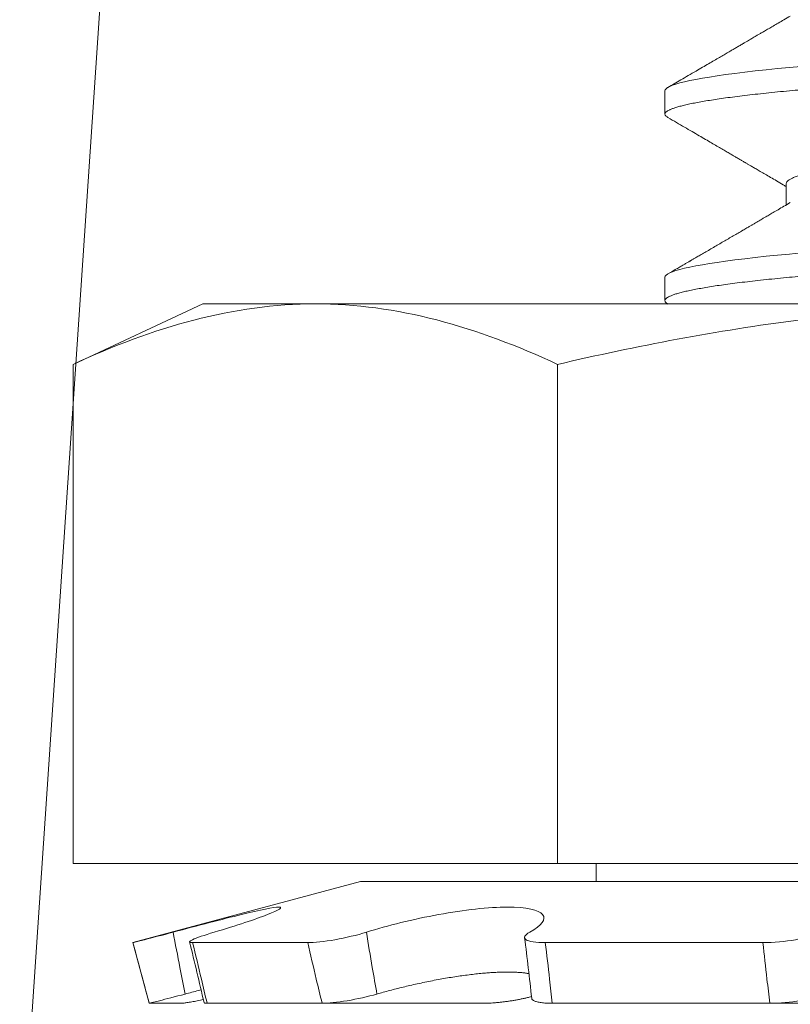
# Model space of a CAD drawing. Extents: x -40 to 82, y -87 to 44.
# Drawn here: x 48 to 48, y -78 to -78 of the extents above; entities that cross this region are included whole.
import ezdxf

# ---------------------------------------------------------------- set-up
doc = ezdxf.new("R2010")
doc.units = 0
doc.header["$LTSCALE"] = 0.1
doc.header["$MEASUREMENT"] = 0
doc.layers.get('0').update_dxf_attribs({"linetype": 'CONTINUOUS', "lineweight": 15})
doc.layers.get('DEFPOINTS').update_dxf_attribs({"linetype": 'CONTINUOUS'})
doc.layers.add('Text', color=7, linetype='CONTINUOUS', lineweight=15)
doc.styles.add('ROMAND', font='romand.shx', dxfattribs={"oblique": 15})
doc.dimstyles.new('ROMAND', dxfattribs={"dimscale": 4.5, "dimtxt": 0.1875000000000001, "dimasz": 0.1875000000000001, "dimexe": 0.0625, "dimexo": 0.0625, "dimgap": 0.0625, "dimtad": 0, "dimtih": 1, "dimtoh": 1, "dimdec": 3, "dimzin": 0, "dimdsep": 46, "dimlunit": 4, "dimtxsty": 'ROMAND', "dimcen": 0, "dimadec": 8, "dimazin": 0, "dimtfac": 1, "dimtdec": 3, "dimtofl": 0, "dimtmove": 0, "dimatfit": 3, "dimfxl": 0, "dimtolj": 1, "dimtzin": 0, "dimarcsym": 0})

# ---------------------------------------------------------------- blocks, each defined once
blk = doc.blocks.new('*D299')
at = {"layer": 'DEFPOINTS', "color": 0}
for p in [(57.56586568779585, -78.5543362137307), (57.56586568779585, -78.78226434074803)]:
    blk.add_point(p, dxfattribs=at)
at = {"layer": 'Text', "color": 0, "lineweight": -2}
for p, q in [((57.56586568779584, -81.26243139425493), (57.56586568779585, -79.34476434074803)), ((57.00336568779584, -81.26243139425493), (57.56586568779584, -81.26243139425493))]:
    blk.add_line(p, q, dxfattribs=at)
at = {"layer": 'Text', "color": 0}
blk.add_solid([(57.47211568779585, -79.34476434074803), (57.65961568779585, -79.34476434074803), (57.56586568779585, -78.78226434074803)], dxfattribs=at)
at = {"layer": 'Text', "color": 0, "insert": (50.28514783456745, -81.26243139425492), "char_height": 0.5625000000000002, "attachment_point": 5, "style": 'ROMAND'}
blk.add_mtext('\\A1;CAST ALUMINUM REFLECTOR\\PMOUNTING RING w/ (4) VENT\\PSLITS FOR HEAT DISSIPATION', dxfattribs=at)

msp = doc.modelspace()

# ---------------------------------------------------------------- hatches: boundary and pattern name
h = msp.add_hatch()
h.set_pattern_fill('ANSI37', color=8, style=0)
h.set_pattern_definition([(45, (-30.43276703697503, -59.29615566279227), (-0.08838834764831843, 0.08838834764831845), []), (135, (-30.43276703697503, -59.29615566279227), (-0.08838834764831845, -0.08838834764831843), [])])
edge = h.paths.add_edge_path()
edge.add_line((50.56613211609375, -78.78226434074803), (45.04516048207873, -78.78226434074803))
edge.add_line((50.31613211609374, -78.65726434074803), (50.56613211609374, -78.65726434074803))
edge.add_arc((51.6576944010707, -84.70992092342134), 8.968750000000098, 137.5566690799214, 138.0955587548204)
edge.add_arc((45.04512880756832, -78.71976434074811), 0.06250000000000355, 180, 270)
edge.add_line((50.56613211609374, -78.65726434074803), (50.56613211609374, -78.78226434074803))
edge.add_line((50.31613211609374, -78.21982506717386), (49.81613212346917, -78.21976434074803))
edge.add_line((49.81613212346917, -78.21976434074803), (49.81602888854547, -78.65726434074803))
edge.add_line((50.31613211609374, -78.21982506717386), (50.31613211609374, -78.65726434074803))
edge.add_line((50.31613211609374, -78.40448365331532), (50.31613211609374, -78.65726434074803))
edge.add_line((45.039248597506, -78.65726434074803), (49.81602888854547, -78.65726434074803))

# ---------------------------------------------------------------- linework, layer by layer
for p, q in [((47.95685342392804, -78.04678701670453), (47.93103395702164, -78.4304175350026)), ((48.07416619997167, -78.19893100741471), (48.07416619997167, -78.20413934074803)), ((48.10122949390831, -78.21976405864852), (48.10122949390831, -78.22444464359988)), ((48.07416619997167, -78.24059767408137), (48.07416619997167, -78.24580600741471)), ((47.97091767922302, -78.24653127621117), (47.94191132827692, -78.26005715979248)), ((47.99603791601345, -78.24653127621117), (47.97091767922302, -78.24653127621117)), ((47.99603791601345, -78.24653127621117), (48.15841767922302, -78.24653127621117)), ((47.94191132827692, -78.26005715979248), (47.94191132827692, -78.37153127621117)), ((48.05016450374995, -78.26005715979248), (48.05016450374995, -78.37153127621117)), ((47.94191132827692, -78.37153127621117), (48.05016450374995, -78.37153127621117)), ((48.05016450374995, -78.37153127621117), (48.26667085469609, -78.37153127621117)), ((48.05879386941507, -78.37153127621117), (48.05879386941507, -78.37561028231421)), ((48.00614631333335, -78.37561028231421), (47.95529267922302, -78.38923647250625)), ((48.00614631333335, -78.37561028231421), (48.3106890451127, -78.37561028231421)), ((47.95529267922302, -78.38923647250625), (47.955293149498, -78.38923647250625)), ((47.95529267922302, -78.38923647250625), (47.9589219984374, -78.40278127621117)), ((47.96862795454405, -78.38923647250625), (47.99434339864129, -78.38923647250625)), ((48.04742155558537, -78.38923647250625), (48.09606444628713, -78.38923647250625)), ((47.9589219984374, -78.40278127621117), (47.95892411463481, -78.40278127621117)), ((47.96595951659043, -78.40278127621117), (47.95892411463481, -78.40278127621117)), ((47.97184509505644, -78.40278127621117), (47.9975640991733, -78.40278127621117)), ((48.03358641483771, -78.40278127621117), (47.9975640991733, -78.40278127621117)), ((48.04899505930518, -78.40278127621117), (48.09764468407869, -78.40278127621117)), ((48.14889461322156, -78.40278127621117), (48.09764212522347, -78.40278127621117))]:
    msp.add_line(p, q)
at = {"color": 8, "flags": 128}
for points in [[(48.1045342300211, -78.19348719960966), (48.1019910557589, -78.19372267408137), (48.0993483473581, -78.19397717693961), (48.09680040706797, -78.19423734173874), (48.09435567021791, -78.19450262224605), (48.09202226161489, -78.19477243193238), (48.08980791651408, -78.1950461477784), (48.0877199039366, -78.19532311468059), (48.08587297091088, -78.19558661992524), (48.08414948104286, -78.19585181931497), (48.08255405751919, -78.19611811033526), (48.08109075821034, -78.19638488213467), (48.07976304171058, -78.19665152017679), (48.07857374015242, -78.19691741095126), (48.07752503924343, -78.19718194666815), (48.07661846581715, -78.19744452986104), (48.07585488302851, -78.19770457782526), (48.0752344931596, -78.1979615268237), (48.0747641308306, -78.19821034756056), (48.07443044272196, -78.19845516963214), (48.07423184163378, -78.198695532943), (48.07416619997167, -78.19893100741471), (48.07416619997167, -78.19893100741471)], [(48.1045342300211, -78.23515386627632), (48.1019910557589, -78.23538934074806), (48.0993483473581, -78.23564384360627), (48.09680040706797, -78.23590400840543), (48.09435567021791, -78.23616928891273), (48.09202226161489, -78.23643909859904), (48.08980791651408, -78.23671281444506), (48.0877199039366, -78.23698978134725), (48.08587297091088, -78.2372532865919), (48.08414948104286, -78.23751848598165), (48.08255405751919, -78.23778477700192), (48.08109075821034, -78.23805154880135), (48.07976304171058, -78.23831818684347), (48.07857374015242, -78.23858407761792), (48.07752503924343, -78.23884861333484), (48.07661846581715, -78.23911119652773), (48.07585488302851, -78.23937124449192), (48.0752344931596, -78.23962819349036), (48.0747641308306, -78.23987701422722), (48.07443044272196, -78.24012183629883), (48.07423184163378, -78.24036219960966), (48.07416619997167, -78.24059767408137), (48.07416619997167, -78.24059767408137)]]:
    msp.add_lwpolyline(points, dxfattribs=at)
for centre, radius, start, end in [((47.5131501201916, -78.45694594503172), 0.5341099128284736, 5.940154500872922, 7.402472528998303), ((46.5541519808223, -78.73274500013818), 1.454970342314617, 13.11392507474079, 13.66225873344892)]:
    msp.add_arc(centre, radius, start, end)
at = {"color": 8}
for points, knots in [([(48.26416619997161, -78.18330600741471), (48.26415144714412, -78.18339057007894), (48.26412183424242, -78.18356031014214), (48.26388120709356, -78.18382071952225), (48.26349385059228, -78.18408593931515), (48.2629437611717, -78.18435576931229), (48.26223368890152, -78.1846294818446), (48.26137899718213, -78.18490115241237), (48.26039098004804, -78.18516995524699), (48.25928087970073, -78.18543515435603), (48.25803105605866, -78.1857014444346), (48.25664397162149, -78.18596821525018), (48.25512273468308, -78.18623485232804), (48.25347106676253, -78.18650074232802), (48.25169327506109, -78.18676527774831), (48.24979421471056, -78.18702786080321), (48.24777924778851, -78.18728791071838), (48.24566674864292, -78.18754333880416), (48.24346515477299, -78.18779369586021), (48.24118295102397, -78.18803846378681), (48.23881329957436, -78.18827904445034), (48.23629132075069, -78.18852059099395), (48.23360092914953, -78.18876865093192), (48.2307250491952, -78.1890290508375), (48.22772911785302, -78.18929427319402), (48.22461865204122, -78.18956410249832), (48.22139985955363, -78.18983781521773), (48.21814313661952, -78.19010948573565), (48.21486178859215, -78.19037828858295), (48.211568387402, -78.19064348768863), (48.20820545143187, -78.19090977776811), (48.20478052434822, -78.19117654858347), (48.20130145831621, -78.19144318566138), (48.19777634808412, -78.19170907566134), (48.19421347014105, -78.19197361108165), (48.19062121734788, -78.19223619413656), (48.18700803625501, -78.19249624405172), (48.18340378062254, -78.1927516721375), (48.17981701678292, -78.19300202919355), (48.17625579692157, -78.19324679712012), (48.17270599536613, -78.19348737778368), (48.16907181383289, -78.19372892432726), (48.16534193030662, -78.19397698426526), (48.16150668571419, -78.19423738417085), (48.1576595266535, -78.19450260652737), (48.15381011230608, -78.19477243583167), (48.1499682976459, -78.19504614855107), (48.14621724152795, -78.19531781906899), (48.14256474349753, -78.19558662191626), (48.13901726812691, -78.19585182102198), (48.13551118293998, -78.19611811110146), (48.13205468882296, -78.19638488191681), (48.12865578345389, -78.19665151899473), (48.12532219265967, -78.19691740899468), (48.12206131405702, -78.197181944415), (48.11888016178688, -78.1974445274699), (48.11578531900437, -78.19770457738507), (48.11280063095211, -78.19796000547082), (48.10992977475513, -78.19821036252686), (48.10717565307772, -78.19845513045347), (48.10452512702381, -78.198695711117), (48.10190759703511, -78.1989372576606), (48.0993231367674, -78.19918531759858), (48.09677516180392, -78.19944571750416), (48.09433038862591, -78.19971093986071), (48.09199696046056, -78.19998076916498), (48.08978260655152, -78.20025448188441), (48.0877345350504, -78.20052615240233), (48.08585047082653, -78.2007949552496), (48.08412698423541, -78.20106015435532), (48.08253156698362, -78.20132644443477), (48.08106827320734, -78.20159321525013), (48.07974056117422, -78.20185985232813), (48.07855126207522, -78.20212574232774), (48.07750256134165, -78.20239027774939), (48.07659598519587, -78.20265286079923), (48.0758323985977, -78.20291291073313), (48.07521566442125, -78.2031683387499), (48.07474243718656, -78.20341869605726), (48.07440869400506, -78.20366346305711), (48.07421025880802, -78.20390404714816), (48.07414203565344, -78.20414558066035), (48.07421959233392, -78.20439369309626), (48.07443688719849, -78.20464869994716), (48.07470890698295, -78.20482014325212), (48.07484118678184, -78.20490351397434)], [0, 0, 0, 0, 0.01231387999350372, 0.02471727667491429, 0.03720083977857497, 0.04975482668573908, 0.06236914357617085, 0.07503339086782539, 0.08701022218225027, 0.09901287078216174, 0.1110321172454184, 0.1230586644857618, 0.1350831811509145, 0.1470963454254716, 0.1590888887210105, 0.1710516387383851, 0.1829755614010197, 0.19485180118281, 0.206461217624221, 0.2180083577285624, 0.2294855396179817, 0.2408853742136484, 0.2531992542071511, 0.2656026508885617, 0.2780862139922224, 0.2906402008993865, 0.3032545177898183, 0.3159187650814728, 0.3278955963958977, 0.3398982449958092, 0.3519174914590658, 0.3639440386994092, 0.3759685553645619, 0.387981719639119, 0.3999742629346579, 0.4119370129520324, 0.4238609356146671, 0.4357371753964575, 0.4473465918378683, 0.4588937319422098, 0.4703709138316289, 0.4817707484272968, 0.4940846284207995, 0.506488025102209, 0.5189715882058686, 0.5315255751130316, 0.5441398920034624, 0.5568041392951203, 0.5687809706095452, 0.5807836192094568, 0.5928028656727135, 0.6048294129130569, 0.6168539295782097, 0.6288670938527668, 0.6408596371483057, 0.6528223871656804, 0.6647463098283152, 0.6766225496101056, 0.6882319660515177, 0.6997791061558604, 0.7112562880452807, 0.7226561226409454, 0.7349700026344491, 0.7473733993158597, 0.7598569624195204, 0.7724109493266845, 0.7850252662171162, 0.7976895135087708, 0.8096663448231957, 0.8216689934231072, 0.8336882398863638, 0.8457147871267071, 0.8577393037918598, 0.8697524680664169, 0.8817450113619557, 0.8937077613793303, 0.9056316840419649, 0.9175079238237553, 0.9291173402651662, 0.9406644803695077, 0.9521416622589269, 0.9635414968545938, 0.9758553768480974, 0.9882587735295081, 1, 1, 1, 1]), ([(48.23613194187425, -78.20001613810071), (48.23603051903143, -78.20007714646722), (48.23574720866344, -78.20024756471123), (48.23510538792306, -78.20052957700717), (48.23422443503893, -78.20086109631463), (48.23318349637753, -78.20119321123342), (48.23198979196133, -78.20152650916746), (48.23063561403336, -78.20186211312817), (48.22912327166654, -78.20219877968323), (48.22745551298721, -78.2025352398605), (48.22565006853796, -78.20286799212231), (48.22371535239796, -78.20319589553317), (48.22166056791065, -78.20351767583229), (48.21949561288994, -78.20383283829524), (48.21722506856958, -78.20413911866198), (48.21484392237591, -78.20444516536877), (48.2123447060589, -78.2047596156715), (48.20972406253935, -78.20508065847629), (48.20698926434324, -78.20540780495311), (48.20416555631761, -78.20573780290995), (48.20126402916566, -78.20606945833747), (48.19829613845098, -78.20640153686095), (48.19525473809512, -78.20673484456542), (48.19212956882626, -78.2070704458964), (48.188930675265, -78.2074071131688), (48.18566902457979, -78.20774357315325), (48.18237860125333, -78.20807632546645), (48.17907193087825, -78.20840422886364), (48.17576139608781, -78.20872600916637), (48.17245917572103, -78.20904117162839), (48.16916859795657, -78.20934745199538), (48.16588045875488, -78.20965349870208), (48.16258548771287, -78.20996794900485), (48.15928218621258, -78.2102889918096), (48.15598265325576, -78.21061613828645), (48.15271883314159, -78.2109461362433), (48.14950241697949, -78.21127779167081), (48.14634451740727, -78.2116098701943), (48.14323746357667, -78.21194317789876), (48.14017186863174, -78.21227877922975), (48.13716032401106, -78.21261544650214), (48.13421540354244, -78.2129519064866), (48.13136748896608, -78.2132846587998), (48.12862586641194, -78.21361256219699), (48.1259988478601, -78.21393434249971), (48.12349375800983, -78.2142495049617), (48.12111072263889, -78.21455578532873), (48.11884173777554, -78.21486183203542), (48.11668116135837, -78.21517628233819), (48.11463023109417, -78.21549732514295), (48.11269878503816, -78.2158244716198), (48.11090675437543, -78.21615446957661), (48.10925958223385, -78.21648612500415), (48.10776152830095, -78.21681820352764), (48.10640889190296, -78.21715151123202), (48.10519865179668, -78.21748711256335), (48.10413859112901, -78.21782377983452), (48.10323544675174, -78.21816023982349), (48.10249849094208, -78.21849299211986), (48.101927253832, -78.21882089557936), (48.10152509168114, -78.21914267565175), (48.10127551894931, -78.21945777891223), (48.1012448191197, -78.21966234814242), (48.10122953956085, -78.21976416393916)], [0, 0, 0, 0, 0.009287106701438314, 0.02594221918462085, 0.04236100458599405, 0.05882045665272208, 0.07530058107555027, 0.09178122953542726, 0.1085777754673322, 0.1253326321080844, 0.1420248684742519, 0.1586340318854534, 0.1751402955408853, 0.1915245943333842, 0.2077687467220468, 0.2239773051574039, 0.2403254380999079, 0.2567950857329553, 0.2733673118520662, 0.2900224243352487, 0.3064412097366219, 0.3229006618033499, 0.3393807862261782, 0.3558614346860551, 0.3726579806179601, 0.3894128372587122, 0.4061050736248799, 0.4227142370360812, 0.4392205006915131, 0.4556047994840119, 0.4718489518726758, 0.488057510308033, 0.5044056432505369, 0.5208752908835844, 0.5374475170026953, 0.5541026294858766, 0.5705214148872498, 0.5869808669539781, 0.6034609913768064, 0.6199416398366834, 0.6367381857685896, 0.653493042409343, 0.6701852787755119, 0.6867944421867148, 0.7033007058421479, 0.719685004634648, 0.7359291570233047, 0.752137715458663, 0.768485848401167, 0.7849554960342144, 0.8015277221533252, 0.8181828346365079, 0.8346016200378811, 0.8510610721046091, 0.8675411965274373, 0.8840218449873143, 0.9008183909192193, 0.9175732475599715, 0.9342654839261391, 0.9508746473373406, 0.9673809109927726, 0.9837652097852714, 1, 1, 1, 1]), ([(48.26416619997161, -78.22497267408137), (48.26415144714412, -78.2250572367456), (48.26412183424242, -78.2252269768088), (48.26388120709356, -78.22548738618893), (48.26349385059228, -78.22575260598184), (48.2629437611717, -78.22602243597898), (48.26223368890152, -78.22629614851128), (48.26137899718213, -78.22656781907902), (48.26039098004804, -78.22683662191365), (48.25928087970073, -78.22710182102269), (48.25803105605866, -78.22736811110126), (48.25664397162149, -78.22763488191687), (48.25512273468308, -78.2279015189947), (48.25347106676253, -78.22816740899468), (48.25169327506109, -78.228431944415), (48.24979421471056, -78.2286945274699), (48.24777924778851, -78.22895457738507), (48.24566674864292, -78.22921000547082), (48.24346515477299, -78.22946036252686), (48.24118295102397, -78.22970513045347), (48.23881329957436, -78.229945711117), (48.23629132075069, -78.2301872576606), (48.23360092914953, -78.23043531759858), (48.2307250491952, -78.23069571750416), (48.22772911785302, -78.23096093986071), (48.22461865204122, -78.23123076916498), (48.22139985955363, -78.23150448188441), (48.21814313661952, -78.23177615240233), (48.21486178859215, -78.2320449552496), (48.211568387402, -78.23231015435532), (48.20820545143187, -78.23257644443477), (48.20478052434822, -78.23284321525016), (48.20130145831621, -78.23310985232804), (48.19777634808412, -78.23337574232802), (48.19421347014105, -78.23364027774831), (48.19062121734788, -78.23390286080321), (48.18700803625501, -78.23416291071838), (48.18340378062254, -78.23441833880416), (48.17981701678292, -78.23466869586021), (48.17625579692157, -78.23491346378681), (48.17270599536613, -78.23515404445034), (48.16907181383289, -78.23539559099395), (48.16534193030662, -78.23564365093192), (48.16150668571419, -78.2359040508375), (48.1576595266535, -78.23616927319402), (48.15381011230608, -78.23643910249832), (48.1499682976459, -78.23671281521773), (48.14621724152795, -78.23698448573565), (48.14256474349753, -78.23725328858295), (48.13901726812691, -78.23751848768863), (48.13551118293998, -78.23778477776811), (48.13205468882296, -78.23805154858347), (48.12865578345389, -78.23831818566138), (48.12532219265967, -78.23858407566134), (48.12206131405702, -78.23884861108165), (48.11888016178688, -78.23911119413656), (48.11578531900437, -78.23937124405172), (48.11280063095211, -78.2396266721375), (48.10992977475513, -78.23987702919355), (48.10717565307772, -78.24012179712012), (48.10452512702381, -78.24036237778368), (48.10190759703511, -78.24060392432726), (48.0993231367674, -78.24085198426526), (48.09677516180392, -78.24111238417085), (48.09433038862591, -78.24137760652737), (48.09199696046056, -78.24164743583167), (48.08978260655152, -78.24192114855107), (48.0877345350504, -78.24219281906899), (48.08585047082653, -78.24246162191629), (48.08412698423541, -78.24272682102198), (48.08253156698362, -78.24299311110146), (48.08106827320734, -78.24325988191679), (48.07974056117433, -78.24352651899478), (48.07855126207522, -78.2437924089944), (48.07750256134176, -78.24405694441604), (48.07659598519564, -78.24431952746592), (48.07583239859849, -78.24457957739982), (48.07521566441818, -78.2448350054165), (48.07474243719781, -78.24508536272417), (48.07440869396299, -78.24533012972294), (48.07421025896332, -78.24557071381794), (48.07414203505863, -78.2458122473151), (48.07421959476113, -78.24606035981152), (48.07443684222409, -78.2463153241013), (48.07470878870646, -78.24648672432654), (48.07484099783011, -78.24657005202168)], [0, 0, 0, 0, 0.01231395452452522, 0.02471742627876622, 0.03720106494047279, 0.04975512783193008, 0.06236952107180846, 0.07503384501512529, 0.08701074882054993, 0.09901347006772286, 0.1110327892787013, 0.1230594093109552, 0.1350839987557338, 0.1470972357411997, 0.1590898516228366, 0.1710526740459825, 0.1829766688793819, 0.1948529805433347, 0.2064624672519314, 0.2180096772465247, 0.2294869286027665, 0.2408868321971023, 0.2532007867216255, 0.2656042584758666, 0.2780878971375733, 0.2906419600290307, 0.3032563532689093, 0.3159206772122262, 0.3278975810176509, 0.339900302264824, 0.3519196214758026, 0.3639462415080565, 0.3759708309528353, 0.3879840679383012, 0.3999766838199382, 0.4119395062430843, 0.4238635010764837, 0.4357398127404389, 0.4473492994490357, 0.4588965094436291, 0.4703737607998709, 0.4817736643942046, 0.49408761891873, 0.506491090672971, 0.5189747293346777, 0.5315287922261352, 0.5441431854660138, 0.5568075094093307, 0.5687844132147554, 0.5807871344619284, 0.592806453672907, 0.604833073705161, 0.6168576631499397, 0.6288709001354057, 0.6408635160170426, 0.6528263384401886, 0.664750333273588, 0.6766266449375433, 0.6882361316461402, 0.6997833416407335, 0.7112605929969753, 0.7226604965913068, 0.7349744511158322, 0.7473779228700731, 0.7598615615317796, 0.7724156244232371, 0.7850300176631154, 0.7976943416064323, 0.809671245411857, 0.8216739666590299, 0.8336932858700082, 0.8457199059022622, 0.8577444953470386, 0.8697577323325066, 0.8817503482141459, 0.893713170637294, 0.9056371654706955, 0.9175134771346438, 0.9291229638432406, 0.9406701738378338, 0.9521474251940755, 0.9635473287884091, 0.9758612833129344, 0.9882647550671778, 1, 1, 1, 1])]:
    msp.add_open_spline(points, degree=3, knots=knots, dxfattribs=at)
for points, knots in [([(48.10218048745622, -78.18222128929845), (48.10171257779967, -78.18249522690827), (48.10081896776484, -78.18301839071502), (48.09954164761137, -78.18376568487015), (48.09839098637514, -78.18443859836653), (48.09736713759042, -78.18503711276567), (48.0964842588715, -78.18555305180887), (48.09573759621998, -78.18598927163096), (48.0951130101617, -78.18635409295986), (48.094567151999, -78.18667287232107), (48.09407532570032, -78.18696005238404), (48.09358164978761, -78.18724827167703), (48.09309153486373, -78.18753437030837), (48.09257331005034, -78.18783683353071), (48.09199943412858, -78.1881717295265), (48.0913252696003, -78.18856508282205), (48.09057683507632, -78.18900168275705), (48.08981719247248, -78.18944473150113), (48.0890804467204, -78.1898743442061), (48.08827144299568, -78.19034600751128), (48.08735869900448, -78.19087804497089), (48.0863002911629, -78.1914948446858), (48.08515024356376, -78.19216488364863), (48.08389808911778, -78.19289422332723), (48.08254376425617, -78.19368286195966), (48.08102280658164, -78.19456828720287), (48.07940896615452, -78.19550750295694), (48.07777700479591, -78.19645697756165), (48.07626618403759, -78.19733575638166), (48.0752996347357, -78.19789779518864), (48.07483674251836, -78.19816696240962)], [0, 0, 0, 0, 0.05138856736531784, 0.09814146564882592, 0.1402539860411691, 0.1777218195228111, 0.2105411068759756, 0.2371705821514003, 0.2596803046699757, 0.2790955470863084, 0.2970807016473939, 0.3136582987589961, 0.3332748696839951, 0.3508662155847626, 0.3705311061362806, 0.3962490284359675, 0.424840617368881, 0.45265124605216, 0.4795945603982306, 0.5056701631066922, 0.5414043716055433, 0.5797241221641939, 0.6217723102662108, 0.667550595382926, 0.7170607665862716, 0.7703047582864699, 0.8343470582038112, 0.8940319199817529, 0.9492505975397232, 0.9999999999999999, 0.9999999999999999, 0.9999999999999999, 0.9999999999999999]), ([(48.074836744837, -78.20490338710131), (48.07547615501193, -78.20527520548139), (48.07671570234203, -78.20599600489679), (48.07851610029951, -78.2070433330342), (48.08019869695562, -78.20802240736658), (48.08176356160999, -78.20893325012845), (48.08321076782482, -78.20977585223885), (48.08454039147529, -78.21055021246438), (48.08575250907148, -78.21125632799341), (48.08684719615627, -78.21189419667787), (48.08782452594033, -78.21246381655597), (48.08868547691674, -78.21296571584519), (48.08943430315588, -78.21340233625513), (48.09003400182183, -78.21375206514118), (48.09050331344343, -78.21402579260034), (48.09085767929054, -78.21423249822696), (48.09115896189775, -78.21440825490139), (48.0914426362437, -78.21457375176844), (48.09174905199126, -78.21475252948038), (48.09211389015985, -78.21496541297644), (48.09255832047819, -78.21522476698509), (48.09310591199784, -78.21554436563541), (48.09377969045482, -78.21593768088168), (48.09458689820741, -78.21640898780304), (48.09552743817136, -78.21695829003748), (48.09660118826702, -78.21758559323429), (48.0978080050192, -78.21829089742424), (48.09914768705886, -78.21907423053604), (48.10030300392242, -78.21975001545677), (48.10101159138634, -78.22016482651365), (48.10122949390831, -78.2202923878664)], [0, 0, 0, 0, 0.07263732035103561, 0.1408132057338537, 0.2045310177848195, 0.263793833722781, 0.3186044637209834, 0.3689654680476777, 0.4148791743494522, 0.4563476957580566, 0.4933729510982003, 0.5259566897163886, 0.5542038520702306, 0.5784887927514287, 0.5941250931390544, 0.6075526865997726, 0.6187719984178691, 0.6283744381878635, 0.6398007486674223, 0.6536068777811328, 0.6698530275410768, 0.6903301841656878, 0.7158685252366865, 0.7464654898642512, 0.7821179852320784, 0.8228224296562482, 0.8685747906828871, 0.9193706240118086, 0.9752051154384707, 1, 1, 1, 1]), ([(48.10218038747831, -78.22388801451258), (48.10169951967958, -78.22416953707891), (48.10079053859084, -78.22470169724745), (48.09950601669544, -78.22545319108114), (48.09837984915163, -78.22611177220962), (48.09741222198426, -78.22667742268176), (48.09664561930157, -78.22712542449302), (48.09605975450512, -78.22746772761734), (48.09562540487815, -78.22772146591977), (48.0952498583967, -78.22794082526114), (48.0949021857553, -78.22814388103258), (48.09456035412501, -78.22834350413187), (48.09415905475481, -78.22857783096372), (48.09368103347452, -78.22885692098642), (48.09310470589759, -78.22919335208717), (48.0923901459384, -78.22961040383511), (48.091520396112, -78.23011791952389), (48.09050389615589, -78.23071090727952), (48.08943567292164, -78.23133389666425), (48.08835201490223, -78.23196571569595), (48.08725718455906, -78.23260388095439), (48.08615163540509, -78.23324813054886), (48.08502441285628, -78.23390484673995), (48.08390001502795, -78.23455975771738), (48.0828305593646, -78.23518252345868), (48.08186822328872, -78.23574279700138), (48.08117735627212, -78.23614495199855), (48.0807197375463, -78.23641130526057), (48.08045709193237, -78.23656416834002), (48.08021444710431, -78.23670538420386), (48.07999180562064, -78.2368349529521), (48.07978901260066, -78.23695296615493), (48.07958367427051, -78.23707245646166), (48.07933760994246, -78.23721564076034), (48.0789717533757, -78.23742852150791), (48.07845200810317, -78.23773092249606), (48.07776004582837, -78.23813348145386), (48.07691856607249, -78.23862296011875), (48.07592751487977, -78.23919936330644), (48.07521693201596, -78.23961255528188), (48.07483670711855, -78.23983364966007)], [0, 0, 0, 0, 0.05281085063198259, 0.09982798729634924, 0.1410450846422932, 0.176456567846397, 0.2060577217742408, 0.2251992619596543, 0.2407659232121225, 0.2537328595789763, 0.2664195991618227, 0.278925356578505, 0.2912501004316755, 0.3104623705267235, 0.3313866577218402, 0.3544975863551875, 0.3888763735343961, 0.4268254274038553, 0.4660317635868603, 0.5060776338268951, 0.5457119308537031, 0.5861359948198342, 0.6273499831424995, 0.6693540465358057, 0.7094607563914307, 0.7446421783190601, 0.7748934652703062, 0.7852253633617838, 0.7948261148831551, 0.803695634909844, 0.8118338478088681, 0.8192406881783009, 0.8259333356544493, 0.8343503544253814, 0.8462225718589591, 0.8660504422924354, 0.8913406444417109, 0.9220945048257647, 0.9583136458678295, 1, 1, 1, 1]), ([(47.99603791601345, -78.2465312762112), (48.00505356692395, -78.2465312762112), (48.01412712399519, -78.24777223053128), (48.0322748185026, -78.25248229609021), (48.04125281792224, -78.25590157244393), (48.05016450374995, -78.26005715979251)], [0, 0, 0, 0, 0.5, 0.5, 1, 1, 1, 1]), ([(48.15841767922302, -78.24653127621117), (48.14031239305012, -78.24653127621117), (48.12218428505054, -78.24777713899114), (48.08588734793875, -78.25249186446025), (48.0678523942897, -78.25593316038486), (48.05016450374995, -78.26005715979251)], [0, 0, 0, 0, 0.5, 0.5, 1, 1, 1, 1]), ([(47.96425653168782, -78.38690908320696), (47.96980550834354, -78.38543046772286), (47.97527659196479, -78.38399456297113), (47.98377972278709, -78.38191560945656), (47.98680292217182, -78.38128806774141), (47.98892202424827, -78.38128545665298), (47.98799596152759, -78.38191124839811), (47.98275543423165, -78.38399186627642), (47.97850317978654, -78.38541661537919), (47.9734283850176, -78.38690908320696)], [0, 0, 0, 0, 0.25, 0.25, 0.5, 0.5, 0.75, 0.75, 1, 1, 1, 1]), ([(48.00744641915645, -78.38690908320696), (48.01218610818162, -78.38543047376287), (48.01795169567058, -78.38399455472633), (48.02925783662383, -78.38191561858262), (48.03480067917229, -78.38128806816111), (48.04320819356079, -78.38128545623609), (48.04599384325093, -78.3819112533048), (48.04769053427754, -78.38399185462883), (48.04664405026608, -78.38541659529263), (48.04395426976419, -78.38690908320696)], [0, 0, 0, 0, 0.25, 0.25, 0.5, 0.5, 0.75, 0.75, 1, 1, 1, 1]), ([(47.955293149498, -78.38923647250625), (47.95529855834886, -78.38923647250625), (47.9562460244631, -78.38899803476757), (47.95952934985269, -78.38815403893717), (47.96183432572741, -78.38755451955693), (47.96425653168782, -78.38690908320696)], [0, 0, 0, 0, 0.5, 0.5, 1, 1, 1, 1]), ([(47.96425653168782, -78.38690908320696), (47.96476501007277, -78.3895350717011), (47.96527350068635, -78.39216087917892), (47.96578200782554, -78.39478623625554), (47.9661649000258, -78.39676305952919), (47.96654781041354, -78.39873966989235), (47.9669307524124, -78.40071594178558)], [1.913234484439159e-16, 1.913234484439159e-16, 1.913234484439159e-16, 1.913234484439159e-16, 0.000203838786292613, 0.000203838786292613, 0.000203838786292613, 0.0003573228769547487, 0.0003573228769547487, 0.0003573228769547487, 0.0003573228769547487]), ([(47.9734283850176, -78.38690908320696), (47.97123374274722, -78.38755451482167), (47.96949855315214, -78.38815296248221), (47.96773794976843, -78.38899739221968), (47.96773222099267, -78.38923647250625), (47.96862795454405, -78.38923647250625)], [0, 0, 0, 0, 0.5, 0.5, 1, 1, 1, 1]), ([(47.99434339864129, -78.38923647250625), (47.99582522758422, -78.38923647250625), (47.99803426289162, -78.38899803476757), (48.0028339733062, -78.38815403893717), (48.00537747012015, -78.38755451955693), (48.00744641915645, -78.38690908320696)], [0, 0, 0, 0, 0.5, 0.5, 1, 1, 1, 1]), ([(48.00744641915645, -78.38690908320696), (48.0078807405485, -78.3895350717011), (48.00832389614493, -78.39216087917892), (48.00877605897415, -78.39478623625554), (48.00911652542433, -78.39676305952919), (48.00946210824458, -78.39873966989235), (48.00981293161863, -78.40071594178558)], [1.904515844128292e-16, 1.904515844128292e-16, 1.904515844128292e-16, 1.904515844128292e-16, 0.0002038387862926151, 0.0002038387862926151, 0.0002038387862926151, 0.0003573228769547481, 0.0003573228769547481, 0.0003573228769547481, 0.0003573228769547481]), ([(48.04395426976419, -78.38690908320696), (48.04279106478555, -78.38755451482167), (48.04250405882701, -78.38815296248221), (48.04377169026782, -78.38899739221968), (48.04531644383891, -78.38923647250625), (48.04742155558537, -78.38923647250625)], [0, 0, 0, 0, 0.5, 0.5, 1, 1, 1, 1]), ([(48.09606444628713, -78.38923647250625), (48.09845668703142, -78.38923647250625), (48.1010835151269, -78.38899803476757), (48.10556628432428, -78.38815403893717), (48.10737677274477, -78.38755451955693), (48.10830219664612, -78.38690908320696)], [0, 0, 0, 0, 0.5, 0.5, 1, 1, 1, 1]), ([(47.95892411463481, -78.4027812762112), (47.95844090467006, -78.40097948809328), (47.95795765779857, -78.39917714014366), (47.95747438510568, -78.39737442670658), (47.95674738582778, -78.39466255950136), (47.95602028289181, -78.39194970550211), (47.955293149498, -78.38923647250625)], [4.340116151176829e-19, 4.340116151176829e-19, 4.340116151176829e-19, 4.340116151176829e-19, 0.0001423153123573243, 0.0001423153123573243, 0.0001423153123573243, 0.0003564079500346376, 0.0003564079500346376, 0.0003564079500346376, 0.0003564079500346376]), ([(47.96862795454405, -78.38923647250625), (47.96928628752511, -78.39194970550211), (47.96993623983735, -78.39466255950136), (47.97057757470091, -78.39737442670658), (47.97100390198347, -78.39917714014366), (47.97142643717319, -78.40097948809328), (47.97184509505644, -78.4027812762112)], [0, 0, 0, 0, 0.0002140885070497988, 0.0002140885070497988, 0.0002140885070497988, 0.0003564010736259193, 0.0003564010736259193, 0.0003564010736259193, 0.0003564010736259193]), ([(47.9975640991733, -78.4027812762112), (47.99711993823132, -78.40097948809328), (47.99668205036983, -78.39917714014366), (47.99625032176607, -78.39737442670658), (47.99560086155901, -78.39466255950136), (47.99496529286841, -78.39194970550211), (47.99434339864129, -78.38923647250625)], [7.62341397961923e-18, 7.62341397961923e-18, 7.62341397961923e-18, 7.62341397961923e-18, 0.0001423153123573285, 0.0001423153123573285, 0.0001423153123573285, 0.0003564079500346456, 0.0003564079500346456, 0.0003564079500346456, 0.0003564079500346456]), ([(48.04742155558537, -78.38923647250625), (48.04776959510716, -78.39194970550211), (48.04809807172546, -78.39466255950136), (48.04840655137727, -78.39737442670658), (48.04861161319309, -78.39917714014366), (48.04880784291555, -78.40097948809328), (48.04899505930518, -78.4027812762112)], [0, 0, 0, 0, 0.0002140885070498097, 0.0002140885070498097, 0.0002140885070498097, 0.0003564010736259193, 0.0003564010736259193, 0.0003564010736259193, 0.0003564010736259193]), ([(48.09764468407869, -78.40278127621117), (48.09740922654282, -78.40097948809328), (48.09718395597113, -78.39917714014366), (48.09696867710923, -78.39737442670658), (48.09664482769779, -78.39466255950136), (48.0963435588902, -78.39194970550211), (48.09606444628713, -78.38923647250625)], [0, 0, 0, 0, 0.0001423153123573208, 0.0001423153123573208, 0.0001423153123573208, 0.0003564079500346376, 0.0003564079500346376, 0.0003564079500346376, 0.0003564079500346376]), ([(48.04378528581447, -78.39616297541242), (48.04372414803362, -78.39615071903908), (48.04343167113061, -78.3960920858001), (48.0428361398549, -78.39601029746906), (48.04200024292265, -78.39591903607807), (48.04109398901142, -78.39585415816161), (48.04013813537927, -78.39581451836769), (48.03913375161903, -78.3958005104851), (48.03808670109728, -78.39581034986925), (48.03698862648511, -78.39584357543355), (48.03584493878284, -78.3958998633383), (48.03466099425688, -78.39597889886376), (48.03336252793707, -78.39608702880447), (48.03194224016701, -78.39622972973432), (48.03039763900608, -78.39641089636866), (48.028816531806, -78.39662088278341), (48.02720917450557, -78.39685779189627), (48.02556985974454, -78.39712235628302), (48.02390258496473, -78.39741444033551), (48.02221230552232, -78.3977326186589), (48.0205196877254, -78.3980724495954), (48.01883510623693, -78.39843124884608), (48.01720808959681, -78.39879755960452), (48.01564227424049, -78.39916858939462), (48.01413820879188, -78.39954169867836), (48.01266039795593, -78.39992524392419), (48.01121221159516, -78.40031655928966), (48.01027896579757, -78.40058292630856), (48.00981293161863, -78.40071594178558)], [0, 0, 0, 0, 0.009770680742352005, 0.04674193934035756, 0.08371111534690717, 0.120615319100803, 0.157395629549878, 0.1928798648546693, 0.2284771637607983, 0.264132809154362, 0.2997893223781944, 0.3353886272199934, 0.3708742040886847, 0.413144668040539, 0.4555519352353714, 0.4980090969161524, 0.5404230255859104, 0.5826990947316426, 0.6259867171082253, 0.6694101111199704, 0.7128834074197368, 0.7563141827472465, 0.7996080154045169, 0.8396177422244796, 0.8797280469961024, 0.9198740257814254, 0.9599875587970409, 1, 1, 1, 1]), ([(47.97050964853401, -78.39977338551297), (47.97031664450543, -78.399823868942), (47.96963589621981, -78.40000193003222), (47.96844253607631, -78.40031614479518), (47.96743425465706, -78.4005827886851), (47.9669307524124, -78.40071594178558)], [0, 0, 0, 0, 0.1653481166095848, 0.5832025773857132, 1, 1, 1, 1]), ([(47.9669307524124, -78.40071594178558), (47.96469918633801, -78.40130684979864), (47.96266420394832, -78.4018330734733), (47.95974971370785, -78.40257791131408), (47.95893491080832, -78.4027812762112), (47.95892411463481, -78.4027812762112)], [0, 0, 0, 0, 0.5, 0.5, 1, 1, 1, 1]), ([(47.96595951659043, -78.4027812762112), (47.96604013520235, -78.40277954864236), (47.96620166052412, -78.40277608733108), (47.96652696735339, -78.40274863833817), (47.96690909401897, -78.40270535720033), (47.96735164754205, -78.40264478983356), (47.96785189467718, -78.40256722794864), (47.96840568717275, -78.40247338024655), (47.96900778165286, -78.40236416614196), (47.96965451655595, -78.40223991045586), (47.97032438112279, -78.40210528662045), (47.97079382257627, -78.40200587563596), (47.97102074520672, -78.40195782150285)], [0, 0, 0, 0, 0.1005061854919463, 0.2013715389090925, 0.302236976441557, 0.402743277046097, 0.503250091876644, 0.6041162054129706, 0.7049820567386363, 0.805488512730781, 0.9059753713304115, 1, 1, 1, 1]), ([(48.00981293161863, -78.40071594178558), (48.00776853444603, -78.40130684979864), (48.00540748067615, -78.4018330734733), (48.00094897332474, -78.40257791131408), (47.99895054643167, -78.4027812762112), (47.9975640991733, -78.4027812762112)], [0, 0, 0, 0, 0.5000000000000018, 0.5000000000000018, 1, 1, 1, 1]), ([(48.03358641483771, -78.4027812762112), (48.03381008077966, -78.40277954863707), (48.03425821195401, -78.40277608731525), (48.03498084788151, -78.4027486384018), (48.03573314037729, -78.40270535696204), (48.03651327646389, -78.40264479071969), (48.03731611144971, -78.402567224636), (48.03813644211851, -78.40247339265876), (48.03896743511243, -78.4023641198943), (48.03980237077903, -78.40224008235437), (48.04063619311117, -78.40210153104944), (48.04146376992284, -78.40194956216554), (48.04227891576946, -78.40178548890286), (48.04307299368566, -78.40161013560218), (48.04376715497034, -78.40144445011232), (48.04418125416444, -78.40133405504095), (48.0443512173027, -78.40128874441719)], [0, 0, 0, 0, 0.07291593752693662, 0.1460924467377689, 0.2192690169731787, 0.2921850380128129, 0.3651014321167623, 0.43827849278423, 0.5114553632212544, 0.5843714969925853, 0.6572734131091412, 0.7304364735785062, 0.8035991436029621, 0.8765005253868932, 0.9493107965933206, 1, 1, 1, 1]), ([(48.04899505930518, -78.4027812762112), (48.04876360388067, -78.40277954863764), (48.04829986590474, -78.40277608731692), (48.04765697365625, -78.40274863839498), (48.04705803375998, -78.40270535698757), (48.04651180997988, -78.40264479062479), (48.04602222643729, -78.40256722499082), (48.0455909066151, -78.40247339132925), (48.04522073501516, -78.40236412484803), (48.04491549842143, -78.40224006394176), (48.04467796599877, -78.40210159986351), (48.04451130398238, -78.40194930432035), (48.04441537124686, -78.40180550610059), (48.04440565936991, -78.40170821602571), (48.04440184849872, -78.40167004009466)], [0, 0, 0, 0, 0.0856979981795584, 0.1717022458904149, 0.2577065653233774, 0.3434046616552885, 0.4291031964491651, 0.5151080922862296, 0.6011127645457184, 0.6868109933710379, 0.7724925122068173, 0.858480953630863, 0.9444689361655622, 1, 1, 1, 1]), ([(48.10945707352016, -78.40071594178558), (48.10838073548277, -78.40130684979864), (48.10659545262354, -78.4018330734733), (48.10229592643032, -78.40257791131408), (48.09987720669281, -78.40278127621117), (48.09764468407869, -78.40278127621117)], [0, 0, 0, 0, 0.5, 0.5, 1, 1, 1, 1]), ([(47.97184509505644, -78.4027812762112), (47.97175196092334, -78.40277952764457), (47.9715653598339, -78.40277602426265), (47.97136775310094, -78.40274889166413), (47.97123879985477, -78.402704408768), (47.9711786776632, -78.40266370776699), (47.97118297312744, -78.40263296098244), (47.97118361552282, -78.40262836273858)], [0, 0, 0, 0, 0.2390628596597473, 0.4789800320254735, 0.7188974044669397, 0.9579605379321736, 1, 1, 1, 1])]:
    msp.add_open_spline(points, degree=3, knots=knots)
msp.add_open_spline([(47.94191132827692, -78.26005715979251), (47.95982711237383, -78.25170289246627), (47.97784751488408, -78.2465312762112), (47.99603791601345, -78.2465312762112)], degree=3)

# ---------------------------------------------------------------- dimensions: what is measured, and where the dimension line sits
at = {"layer": 'Text'}
dim = msp.add_diameter_dim_2p(p1=(57.56586568779585, -78.5543362137307), p2=(57.56586568779585, -78.78226434074803), text='CAST ALUMINUM REFLECTOR\\PMOUNTING RING w/ (4) VENT\\PSLITS FOR HEAT DISSIPATION', dimstyle='ROMAND', override={"dimscale": 3}, dxfattribs=at)
dim.commit()
dim.dimension.update_dxf_attribs({"geometry": '*D299', "text_midpoint": (50.28514783456745, -81.26243139425492), "dimtype": 163})

doc.saveas('drawing.dxf')
